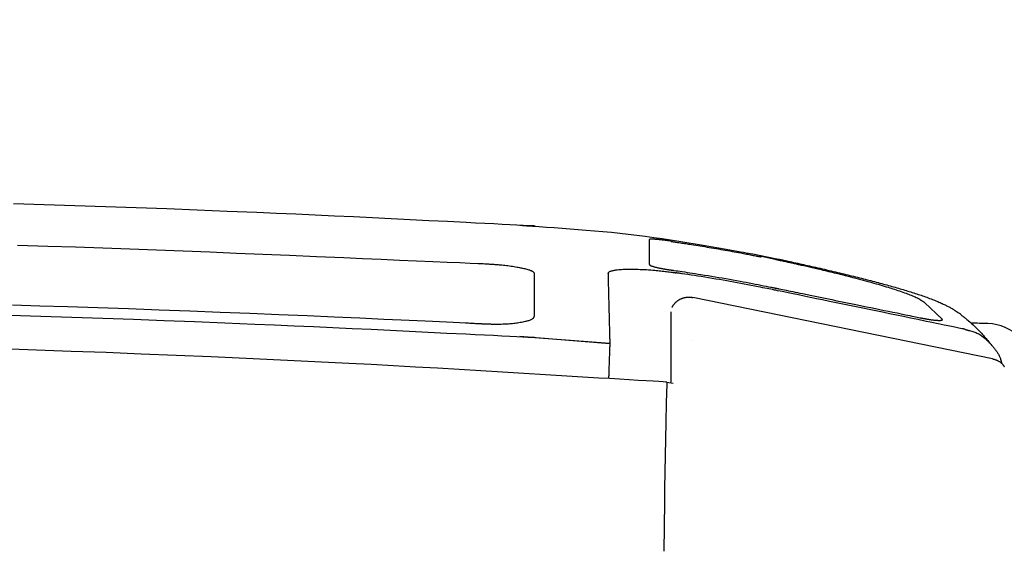
# Model space of a CAD drawing. Extents: x -22355 to 2010, y -22466 to 2905.
# Drawn here: x 1696 to 1800, y 1027 to 1083 of the extents above; entities that cross this region are included whole.
import ezdxf

# ---------------------------------------------------------------- set-up
doc = ezdxf.new("R2010")
doc.units = 0
doc.layers.get('0').update_dxf_attribs({"linetype": 'CONTINUOUS'})
doc.layers.get('DEFPOINTS').update_dxf_attribs({"linetype": 'CONTINUOUS'})
doc.layers.add('便座', color=7, linetype='CONTINUOUS')
doc.layers.add('寸法', color=7, linetype='CONTINUOUS')
doc.styles.add('EXCADDIM1', font='monotxt', dxfattribs={"width": 0.84, "bigfont": 'extfont'})
doc.styles.get("Standard").update_dxf_attribs({"font": 'monotxt', "bigfont": 'extfont'})
doc.dimstyles.new('ISO-25', dxfattribs={"dimtxt": 2.5, "dimasz": 2.5, "dimexe": 1.25, "dimexo": 0.625, "dimtad": 1, "dimtxsty": 'STANDARD', "dimcen": 2.5, "dimazin": 3, "dimtfac": 1, "dimtmove": 0, "dimatfit": 3})

# ---------------------------------------------------------------- blocks, each defined once
blk = doc.blocks.new('EX_NORM')
at = {"color": 0, "linetype": 'CONTINUOUS'}
for q in [(-1, 0.1667), (-1, 0), (-1, -0.1667)]:
    blk.add_line((0, 0), q, dxfattribs=at)
blk = doc.blocks.new('*D46')
at = {"layer": 'DEFPOINTS', "color": 0}
for p in [(1819.08, 1382), (1419.43, 1008.25), (1819.08, 1005.17)]:
    blk.add_point(p, dxfattribs=at)
at = {"layer": '寸法', "color": 3, "linetype": 'CONTINUOUS'}
for p, q in [((1419.43, 1015.25), (1419.43, 1392)), ((1819.08, 1012.17), (1819.08, 1392)), ((1449.43, 1382), (1789.08, 1382))]:
    blk.add_line(p, q, dxfattribs=at)
at = {"layer": '寸法', "color": 3, "xscale": 30, "yscale": 30, "zscale": 30, "rotation": 180}
blk.add_blockref('EX_NORM', (1419.43, 1382), dxfattribs=at)
at = {"layer": '寸法', "color": 3, "xscale": 30, "yscale": 30, "zscale": 30}
blk.add_blockref('EX_NORM', (1819.08, 1382), dxfattribs=at)
at = {"layer": '寸法', "color": 2, "insert": (1619.25, 1405.5), "char_height": 40, "attachment_point": 5, "style": 'EXCADDIM1'}
blk.add_mtext('400', dxfattribs=at)

msp = doc.modelspace()

# ---------------------------------------------------------------- linework, layer by layer
at = {"layer": '便座', "color": 6, "linetype": 'CONTINUOUS', "flags": 128}
for points in [[(1750.752, 1061.584), (1750.666, 1061.588), (1750.416, 1061.601), (1750.019, 1061.621), (1749.492, 1061.647), (1748.851, 1061.679), (1748.112, 1061.717), (1747.291, 1061.758), (1746.406, 1061.802), (1745.471, 1061.849), (1744.504, 1061.898), (1743.521, 1061.947), (1741.549, 1062.046), (1739.575, 1062.145), (1737.598, 1062.243), (1735.617, 1062.341), (1733.629, 1062.438), (1731.633, 1062.535), (1729.627, 1062.63), (1727.61, 1062.724), (1725.579, 1062.817), (1723.534, 1062.908), (1721.472, 1062.998), (1718.341, 1063.129), (1715.175, 1063.256), (1711.982, 1063.379), (1708.769, 1063.497), (1705.541, 1063.611), (1702.307, 1063.721), (1699.072, 1063.827), (1695.844, 1063.928)], [(1749.141, 1061.671), (1749.174, 1061.668), (1749.269, 1061.662), (1749.421, 1061.651), (1749.623, 1061.637), (1749.869, 1061.619), (1750.155, 1061.599), (1750.475, 1061.576), (1750.821, 1061.552), (1751.19, 1061.526), (1751.575, 1061.499), (1751.97, 1061.471), (1752.777, 1061.414), (1753.601, 1061.354), (1754.44, 1061.293), (1755.291, 1061.228), (1756.155, 1061.159), (1757.027, 1061.085), (1757.907, 1061.007), (1758.794, 1060.922), (1759.684, 1060.831), (1760.577, 1060.733), (1761.471, 1060.628), (1762.363, 1060.514), (1763.253, 1060.393), (1764.138, 1060.265), (1765.018, 1060.132), (1765.891, 1059.995), (1766.755, 1059.855), (1767.608, 1059.713), (1768.451, 1059.569), (1769.279, 1059.426), (1770.094, 1059.284), (1770.892, 1059.143), (1771.284, 1059.074), (1771.667, 1059.007), (1772.033, 1058.942), (1772.378, 1058.882), (1772.695, 1058.826), (1772.979, 1058.776), (1773.225, 1058.733), (1773.426, 1058.697), (1773.576, 1058.671), (1773.671, 1058.654), (1773.704, 1058.648)], [(1765.14, 1059.988), (1765.138, 1059.989), (1765.132, 1059.989), (1765.123, 1059.991), (1765.111, 1059.992), (1765.096, 1059.994), (1765.079, 1059.997), (1765.06, 1059.999), (1765.039, 1060.002), (1765.018, 1060.005), (1764.995, 1060.008), (1764.973, 1060.011), (1764.926, 1060.018), (1764.88, 1060.024), (1764.834, 1060.03), (1764.787, 1060.037), (1764.739, 1060.043), (1764.692, 1060.049), (1764.644, 1060.056), (1764.595, 1060.062), (1764.546, 1060.068), (1764.496, 1060.074), (1764.446, 1060.081), (1764.377, 1060.089), (1764.307, 1060.097), (1764.235, 1060.105), (1764.164, 1060.113), (1764.092, 1060.121), (1764.02, 1060.128), (1763.948, 1060.136), (1763.877, 1060.143), (1763.806, 1060.149), (1763.735, 1060.156), (1763.666, 1060.162), (1763.613, 1060.166), (1763.56, 1060.17), (1763.508, 1060.175), (1763.456, 1060.178), (1763.404, 1060.182), (1763.353, 1060.185), (1763.302, 1060.188), (1763.251, 1060.191), (1763.2, 1060.193), (1763.148, 1060.195), (1763.097, 1060.197), (1763.065, 1060.198), (1763.034, 1060.198), (1763.003, 1060.198), (1762.973, 1060.198), (1762.945, 1060.198), (1762.918, 1060.197), (1762.893, 1060.196), (1762.87, 1060.193), (1762.851, 1060.191), (1762.834, 1060.187), (1762.82, 1060.183), (1762.819, 1060.182), (1762.817, 1060.181), (1762.816, 1060.18), (1762.814, 1060.18), (1762.813, 1060.179), (1762.811, 1060.178), (1762.809, 1060.177), (1762.807, 1060.176), (1762.805, 1060.174), (1762.803, 1060.173), (1762.8, 1060.171), (1762.799, 1060.17), (1762.798, 1060.17), (1762.796, 1060.169), (1762.795, 1060.168), (1762.794, 1060.167), (1762.793, 1060.166), (1762.792, 1060.166), (1762.791, 1060.165), (1762.791, 1060.165), (1762.79, 1060.165), (1762.79, 1060.165)], [(1762.79, 1060.165), (1762.79, 1060.165), (1762.79, 1060.165), (1762.79, 1060.164), (1762.79, 1060.164), (1762.79, 1060.164), (1762.79, 1060.164), (1762.79, 1060.163), (1762.79, 1060.163), (1762.79, 1060.163), (1762.79, 1060.162), (1762.79, 1060.162), (1762.79, 1060.16), (1762.79, 1060.158), (1762.79, 1060.156), (1762.79, 1060.154), (1762.79, 1060.152), (1762.79, 1060.149), (1762.79, 1060.147), (1762.79, 1060.145), (1762.79, 1060.143), (1762.79, 1060.141), (1762.79, 1060.139), (1762.79, 1060.129), (1762.79, 1060.119), (1762.79, 1060.109), (1762.79, 1060.099), (1762.79, 1060.088), (1762.79, 1060.078), (1762.79, 1060.067), (1762.79, 1060.055), (1762.79, 1060.044), (1762.79, 1060.032), (1762.79, 1060.02), (1762.79, 1059.972), (1762.79, 1059.921), (1762.79, 1059.866), (1762.79, 1059.807), (1762.79, 1059.746), (1762.79, 1059.682), (1762.79, 1059.615), (1762.79, 1059.547), (1762.79, 1059.477), (1762.79, 1059.406), (1762.79, 1059.334), (1762.79, 1059.231), (1762.79, 1059.128), (1762.79, 1059.024), (1762.79, 1058.918), (1762.79, 1058.812), (1762.79, 1058.705), (1762.79, 1058.598), (1762.79, 1058.489), (1762.79, 1058.38), (1762.79, 1058.27), (1762.79, 1058.159), (1762.79, 1058.076), (1762.79, 1057.993), (1762.79, 1057.913), (1762.79, 1057.836), (1762.79, 1057.765), (1762.79, 1057.702), (1762.79, 1057.646), (1762.79, 1057.6), (1762.79, 1057.566), (1762.79, 1057.544), (1762.79, 1057.536)], [(1765.103, 1059.96), (1765.109, 1059.959), (1765.127, 1059.956), (1765.156, 1059.952), (1765.195, 1059.946), (1765.241, 1059.94), (1765.295, 1059.932), (1765.355, 1059.923), (1765.419, 1059.913), (1765.487, 1059.903), (1765.557, 1059.893), (1765.629, 1059.882), (1765.772, 1059.861), (1765.916, 1059.84), (1766.06, 1059.818), (1766.204, 1059.797), (1766.349, 1059.775), (1766.494, 1059.753), (1766.64, 1059.731), (1766.787, 1059.709), (1766.934, 1059.687), (1767.083, 1059.664), (1767.233, 1059.64), (1767.46, 1059.605), (1767.69, 1059.568), (1767.922, 1059.531), (1768.156, 1059.493), (1768.392, 1059.455), (1768.629, 1059.416), (1768.868, 1059.376), (1769.108, 1059.336), (1769.348, 1059.295), (1769.59, 1059.254), (1769.831, 1059.213), (1770.072, 1059.172), (1770.313, 1059.13), (1770.553, 1059.088), (1770.793, 1059.046), (1771.031, 1059.004), (1771.268, 1058.961), (1771.504, 1058.919), (1771.737, 1058.877), (1771.969, 1058.834), (1772.197, 1058.792), (1772.424, 1058.75), (1772.573, 1058.722), (1772.721, 1058.694), (1772.867, 1058.666), (1773.013, 1058.638), (1773.158, 1058.61), (1773.303, 1058.582), (1773.446, 1058.554), (1773.59, 1058.526), (1773.732, 1058.498), (1773.875, 1058.471), (1774.017, 1058.443), (1774.088, 1058.429), (1774.158, 1058.415), (1774.226, 1058.402), (1774.29, 1058.39), (1774.349, 1058.378), (1774.402, 1058.368), (1774.449, 1058.359), (1774.487, 1058.351), (1774.515, 1058.345), (1774.534, 1058.342), (1774.54, 1058.341)], [(1696.252, 1059.577), (1699.444, 1059.479), (1702.361, 1059.384), (1705.238, 1059.285), (1708.084, 1059.182), (1710.906, 1059.076), (1713.712, 1058.967), (1716.508, 1058.855), (1719.304, 1058.74), (1722.105, 1058.623), (1724.92, 1058.503), (1727.756, 1058.382), (1730.622, 1058.259), (1732.603, 1058.173), (1734.565, 1058.089), (1736.473, 1058.007), (1738.29, 1057.928), (1739.981, 1057.856), (1741.511, 1057.79), (1742.842, 1057.732), (1743.94, 1057.685), (1744.769, 1057.649), (1745.292, 1057.627), (1745.475, 1057.619)], [(1773.704, 1058.648), (1776.054, 1058.169)], [(1745.475, 1057.619), (1745.479, 1057.619), (1745.493, 1057.618), (1745.514, 1057.616), (1745.543, 1057.615), (1745.577, 1057.612), (1745.617, 1057.61), (1745.662, 1057.607), (1745.71, 1057.604), (1745.761, 1057.601), (1745.813, 1057.598), (1745.867, 1057.594), (1745.976, 1057.587), (1746.085, 1057.58), (1746.195, 1057.573), (1746.305, 1057.566), (1746.417, 1057.558), (1746.529, 1057.55), (1746.643, 1057.542), (1746.757, 1057.533), (1746.872, 1057.523), (1746.988, 1057.513), (1747.106, 1057.502), (1747.264, 1057.487), (1747.425, 1057.47), (1747.586, 1057.452), (1747.748, 1057.432), (1747.911, 1057.412), (1748.073, 1057.39), (1748.235, 1057.367), (1748.396, 1057.344), (1748.557, 1057.319), (1748.715, 1057.293), (1748.872, 1057.266), (1748.991, 1057.245), (1749.108, 1057.223), (1749.225, 1057.2), (1749.34, 1057.177), (1749.453, 1057.152), (1749.566, 1057.126), (1749.677, 1057.099), (1749.786, 1057.071), (1749.895, 1057.041), (1750.002, 1057.009), (1750.107, 1056.976), (1750.166, 1056.956), (1750.224, 1056.936), (1750.281, 1056.915), (1750.335, 1056.893), (1750.387, 1056.871), (1750.436, 1056.847), (1750.481, 1056.823), (1750.522, 1056.798), (1750.558, 1056.771), (1750.588, 1056.744), (1750.613, 1056.715), (1750.618, 1056.708), (1750.623, 1056.7), (1750.628, 1056.693), (1750.632, 1056.685), (1750.636, 1056.677), (1750.64, 1056.669), (1750.644, 1056.661), (1750.648, 1056.652), (1750.652, 1056.642), (1750.657, 1056.632), (1750.661, 1056.622), (1750.663, 1056.618), (1750.665, 1056.614), (1750.667, 1056.609), (1750.668, 1056.605), (1750.67, 1056.602), (1750.671, 1056.598), (1750.673, 1056.595), (1750.674, 1056.593), (1750.674, 1056.591), (1750.675, 1056.59), (1750.675, 1056.589)], [(1774.595, 1058.364), (1774.595, 1058.364), (1774.595, 1058.364), (1774.595, 1058.364), (1774.595, 1058.364), (1774.595, 1058.364), (1774.595, 1058.364), (1774.595, 1058.364), (1774.595, 1058.364), (1774.595, 1058.364), (1774.595, 1058.364), (1774.595, 1058.364), (1774.595, 1058.364), (1774.595, 1058.364), (1774.595, 1058.364), (1774.595, 1058.364), (1774.595, 1058.364), (1774.595, 1058.364), (1774.594, 1058.364), (1774.594, 1058.364), (1774.594, 1058.364), (1774.594, 1058.364), (1774.594, 1058.364), (1774.594, 1058.363), (1774.594, 1058.363), (1774.593, 1058.363), (1774.593, 1058.363), (1774.593, 1058.362), (1774.592, 1058.362), (1774.592, 1058.361), (1774.592, 1058.361), (1774.591, 1058.361), (1774.591, 1058.36), (1774.591, 1058.36), (1774.59, 1058.358), (1774.589, 1058.357), (1774.589, 1058.356), (1774.588, 1058.355), (1774.587, 1058.353), (1774.587, 1058.352), (1774.586, 1058.35), (1774.585, 1058.349), (1774.585, 1058.347), (1774.584, 1058.346), (1774.583, 1058.344), (1774.583, 1058.343), (1774.582, 1058.342), (1774.582, 1058.341), (1774.582, 1058.34), (1774.581, 1058.339), (1774.581, 1058.338), (1774.581, 1058.337), (1774.58, 1058.337), (1774.58, 1058.336), (1774.58, 1058.336), (1774.58, 1058.336)], [(1776.054, 1058.058), (1774.595, 1058.364)], [(1791.752, 1053.543), (1791.751, 1053.544), (1791.745, 1053.547), (1791.737, 1053.553), (1791.726, 1053.56), (1791.713, 1053.569), (1791.698, 1053.579), (1791.681, 1053.59), (1791.663, 1053.602), (1791.644, 1053.614), (1791.625, 1053.627), (1791.606, 1053.639), (1791.569, 1053.664), (1791.533, 1053.688), (1791.498, 1053.711), (1791.464, 1053.733), (1791.43, 1053.755), (1791.397, 1053.776), (1791.364, 1053.797), (1791.33, 1053.818), (1791.296, 1053.838), (1791.262, 1053.858), (1791.226, 1053.878), (1791.126, 1053.932), (1791.018, 1053.987), (1790.904, 1054.042), (1790.785, 1054.096), (1790.66, 1054.151), (1790.532, 1054.205), (1790.401, 1054.258), (1790.268, 1054.311), (1790.133, 1054.364), (1789.997, 1054.415), (1789.861, 1054.466), (1789.685, 1054.53), (1789.51, 1054.593), (1789.336, 1054.655), (1789.163, 1054.714), (1788.991, 1054.773), (1788.82, 1054.83), (1788.649, 1054.886), (1788.479, 1054.941), (1788.309, 1054.995), (1788.139, 1055.048), (1787.969, 1055.101), (1787.759, 1055.165), (1787.549, 1055.229), (1787.338, 1055.291), (1787.126, 1055.354), (1786.913, 1055.415), (1786.699, 1055.477), (1786.483, 1055.538), (1786.266, 1055.599), (1786.047, 1055.66), (1785.826, 1055.721), (1785.602, 1055.781), (1785.34, 1055.852), (1785.075, 1055.923), (1784.808, 1055.994), (1784.54, 1056.064), (1784.271, 1056.134), (1784.002, 1056.203), (1783.734, 1056.272), (1783.467, 1056.34), (1783.201, 1056.407), (1782.938, 1056.473), (1782.679, 1056.537), (1782.477, 1056.587), (1782.278, 1056.635), (1782.081, 1056.683), (1781.886, 1056.731), (1781.691, 1056.778), (1781.498, 1056.824), (1781.306, 1056.87), (1781.115, 1056.915), (1780.924, 1056.96), (1780.733, 1057.005), (1780.543, 1057.049), (1780.395, 1057.084), (1780.247, 1057.118), (1780.099, 1057.153), (1779.952, 1057.187), (1779.804, 1057.221), (1779.658, 1057.254), (1779.512, 1057.288), (1779.366, 1057.321), (1779.221, 1057.355), (1779.078, 1057.387), (1778.935, 1057.42), (1778.829, 1057.444), (1778.724, 1057.468), (1778.619, 1057.492), (1778.514, 1057.516), (1778.408, 1057.539), (1778.302, 1057.563), (1778.194, 1057.588), (1778.086, 1057.612), (1777.975, 1057.637), (1777.863, 1057.662), (1777.749, 1057.687), (1777.641, 1057.711), (1777.531, 1057.735), (1777.42, 1057.76), (1777.308, 1057.784), (1777.194, 1057.809), (1777.08, 1057.834), (1776.966, 1057.859), (1776.851, 1057.884), (1776.736, 1057.909), (1776.622, 1057.934), (1776.508, 1057.959), (1776.446, 1057.973), (1776.385, 1057.986), (1776.326, 1057.999), (1776.27, 1058.011), (1776.219, 1058.022), (1776.173, 1058.032), (1776.133, 1058.041), (1776.1, 1058.048), (1776.075, 1058.053), (1776.059, 1058.057), (1776.054, 1058.058)], [(1776.099, 1058.166), (1776.441, 1058.092)], [(1776.441, 1058.092), (1776.444, 1058.091), (1776.453, 1058.09), (1776.467, 1058.087), (1776.486, 1058.083), (1776.509, 1058.078), (1776.536, 1058.072), (1776.566, 1058.065), (1776.598, 1058.059), (1776.632, 1058.051), (1776.668, 1058.043), (1776.705, 1058.035), (1776.811, 1058.013), (1776.921, 1057.989), (1777.034, 1057.965), (1777.149, 1057.94), (1777.268, 1057.915), (1777.388, 1057.889), (1777.511, 1057.862), (1777.635, 1057.835), (1777.76, 1057.808), (1777.887, 1057.78), (1778.015, 1057.753), (1778.219, 1057.708), (1778.424, 1057.663), (1778.63, 1057.617), (1778.837, 1057.571), (1779.045, 1057.525), (1779.253, 1057.478), (1779.462, 1057.431), (1779.671, 1057.384), (1779.88, 1057.336), (1780.089, 1057.289), (1780.297, 1057.241), (1780.532, 1057.187), (1780.766, 1057.133), (1781, 1057.08), (1781.233, 1057.026), (1781.464, 1056.972), (1781.695, 1056.918), (1781.925, 1056.864), (1782.154, 1056.81), (1782.382, 1056.756), (1782.609, 1056.702), (1782.835, 1056.649), (1783.048, 1056.598), (1783.259, 1056.547), (1783.47, 1056.496), (1783.68, 1056.445), (1783.89, 1056.394), (1784.098, 1056.342), (1784.307, 1056.291), (1784.515, 1056.24), (1784.722, 1056.188), (1784.93, 1056.136), (1785.137, 1056.084), (1785.331, 1056.035), (1785.525, 1055.985), (1785.719, 1055.936), (1785.913, 1055.886), (1786.107, 1055.835), (1786.301, 1055.785), (1786.495, 1055.734), (1786.689, 1055.683), (1786.882, 1055.632), (1787.075, 1055.58), (1787.268, 1055.528), (1787.445, 1055.48), (1787.622, 1055.432), (1787.799, 1055.384), (1787.975, 1055.335), (1788.151, 1055.286), (1788.327, 1055.236), (1788.503, 1055.187), (1788.679, 1055.137), (1788.854, 1055.086), (1789.029, 1055.035), (1789.204, 1054.984), (1789.364, 1054.937), (1789.523, 1054.89), (1789.682, 1054.842), (1789.842, 1054.794), (1790.001, 1054.745), (1790.16, 1054.696), (1790.32, 1054.646), (1790.48, 1054.595), (1790.641, 1054.544), (1790.802, 1054.492), (1790.963, 1054.44), (1791.113, 1054.39), (1791.263, 1054.34), (1791.413, 1054.29), (1791.563, 1054.238), (1791.713, 1054.186), (1791.863, 1054.133), (1792.013, 1054.08), (1792.162, 1054.025), (1792.31, 1053.97), (1792.458, 1053.914), (1792.605, 1053.858), (1792.72, 1053.812), (1792.835, 1053.766), (1792.949, 1053.72), (1793.063, 1053.673), (1793.177, 1053.625), (1793.29, 1053.576), (1793.402, 1053.527), (1793.515, 1053.477), (1793.627, 1053.427), (1793.74, 1053.375), (1793.852, 1053.322), (1793.936, 1053.283), (1794.019, 1053.242), (1794.103, 1053.201), (1794.186, 1053.159), (1794.269, 1053.117), (1794.351, 1053.074), (1794.432, 1053.03), (1794.513, 1052.986), (1794.592, 1052.94), (1794.671, 1052.894), (1794.748, 1052.847), (1794.792, 1052.819), (1794.835, 1052.792), (1794.877, 1052.764), (1794.919, 1052.736), (1794.961, 1052.708), (1795.001, 1052.68), (1795.041, 1052.653), (1795.08, 1052.626), (1795.118, 1052.599), (1795.156, 1052.573), (1795.192, 1052.547), (1795.205, 1052.538), (1795.217, 1052.53), (1795.229, 1052.521), (1795.24, 1052.513), (1795.251, 1052.506), (1795.26, 1052.5), (1795.268, 1052.494), (1795.275, 1052.489), (1795.28, 1052.486), (1795.283, 1052.484), (1795.284, 1052.483)], [(1750.675, 1056.589), (1750.675, 1056.589), (1750.675, 1056.589), (1750.675, 1056.589), (1750.675, 1056.588), (1750.675, 1056.588), (1750.675, 1056.587), (1750.675, 1056.586), (1750.675, 1056.585), (1750.675, 1056.584), (1750.675, 1056.583), (1750.675, 1056.583), (1750.675, 1056.578), (1750.675, 1056.573), (1750.675, 1056.568), (1750.675, 1056.563), (1750.675, 1056.558), (1750.675, 1056.553), (1750.675, 1056.548), (1750.675, 1056.543), (1750.675, 1056.538), (1750.675, 1056.533), (1750.675, 1056.527), (1750.675, 1056.504), (1750.675, 1056.481), (1750.675, 1056.456), (1750.675, 1056.43), (1750.675, 1056.404), (1750.675, 1056.377), (1750.675, 1056.349), (1750.675, 1056.319), (1750.675, 1056.29), (1750.675, 1056.259), (1750.675, 1056.227), (1750.675, 1056.122), (1750.675, 1056.01), (1750.675, 1055.89), (1750.675, 1055.764), (1750.675, 1055.633), (1750.675, 1055.497), (1750.675, 1055.357), (1750.675, 1055.215), (1750.675, 1055.071), (1750.675, 1054.926), (1750.675, 1054.78), (1750.675, 1054.618), (1750.675, 1054.457), (1750.675, 1054.296), (1750.675, 1054.135), (1750.675, 1053.975), (1750.675, 1053.814), (1750.675, 1053.653), (1750.675, 1053.491), (1750.675, 1053.328), (1750.675, 1053.165), (1750.675, 1052.999), (1750.675, 1052.878), (1750.675, 1052.759), (1750.675, 1052.643), (1750.675, 1052.532), (1750.675, 1052.429), (1750.675, 1052.337), (1750.675, 1052.256), (1750.675, 1052.189), (1750.675, 1052.139), (1750.675, 1052.107), (1750.675, 1052.096)], [(1758.444, 1056.574), (1758.444, 1056.575), (1758.445, 1056.576), (1758.447, 1056.579), (1758.448, 1056.582), (1758.451, 1056.587), (1758.453, 1056.592), (1758.456, 1056.597), (1758.459, 1056.602), (1758.462, 1056.608), (1758.465, 1056.614), (1758.468, 1056.62), (1758.475, 1056.633), (1758.481, 1056.645), (1758.487, 1056.656), (1758.493, 1056.667), (1758.499, 1056.677), (1758.505, 1056.686), (1758.51, 1056.696), (1758.516, 1056.704), (1758.522, 1056.712), (1758.529, 1056.72), (1758.536, 1056.728), (1758.572, 1056.761), (1758.617, 1056.79), (1758.67, 1056.817), (1758.73, 1056.842), (1758.796, 1056.864), (1758.867, 1056.883), (1758.943, 1056.901), (1759.023, 1056.917), (1759.105, 1056.932), (1759.189, 1056.945), (1759.274, 1056.957), (1759.422, 1056.976), (1759.57, 1056.992), (1759.72, 1057.005), (1759.87, 1057.016), (1760.021, 1057.026), (1760.174, 1057.033), (1760.328, 1057.038), (1760.483, 1057.042), (1760.64, 1057.044), (1760.798, 1057.045), (1760.959, 1057.044), (1761.173, 1057.042), (1761.39, 1057.038), (1761.609, 1057.032), (1761.83, 1057.024), (1762.051, 1057.015), (1762.273, 1057.004), (1762.495, 1056.991), (1762.716, 1056.977), (1762.936, 1056.961), (1763.154, 1056.944), (1763.37, 1056.925), (1763.529, 1056.909), (1763.687, 1056.893), (1763.843, 1056.877), (1763.998, 1056.86), (1764.152, 1056.842), (1764.304, 1056.824), (1764.454, 1056.806), (1764.604, 1056.787), (1764.752, 1056.769), (1764.899, 1056.75), (1765.045, 1056.731), (1765.118, 1056.722), (1765.189, 1056.713), (1765.258, 1056.704), (1765.323, 1056.696), (1765.383, 1056.688), (1765.437, 1056.681), (1765.483, 1056.675), (1765.522, 1056.67), (1765.551, 1056.666), (1765.569, 1056.664), (1765.575, 1056.663)], [(1758.444, 1056.574), (1758.444, 1056.572), (1758.444, 1056.566), (1758.444, 1056.556), (1758.445, 1056.544), (1758.445, 1056.528), (1758.445, 1056.51), (1758.446, 1056.49), (1758.446, 1056.469), (1758.447, 1056.445), (1758.447, 1056.421), (1758.448, 1056.397), (1758.45, 1056.321), (1758.452, 1056.244), (1758.453, 1056.164), (1758.455, 1056.083), (1758.457, 1056), (1758.459, 1055.915), (1758.461, 1055.828), (1758.463, 1055.739), (1758.465, 1055.649), (1758.467, 1055.558), (1758.47, 1055.465), (1758.474, 1055.28), (1758.479, 1055.089), (1758.483, 1054.895), (1758.488, 1054.696), (1758.493, 1054.494), (1758.498, 1054.29), (1758.503, 1054.082), (1758.509, 1053.872), (1758.514, 1053.661), (1758.519, 1053.449), (1758.525, 1053.236), (1758.531, 1053.004), (1758.537, 1052.772), (1758.542, 1052.54), (1758.548, 1052.308), (1758.554, 1052.078), (1758.56, 1051.848), (1758.566, 1051.619), (1758.572, 1051.392), (1758.578, 1051.166), (1758.584, 1050.943), (1758.59, 1050.721), (1758.594, 1050.58), (1758.598, 1050.441), (1758.601, 1050.304), (1758.605, 1050.169), (1758.609, 1050.039), (1758.612, 1049.912), (1758.615, 1049.79), (1758.619, 1049.673), (1758.622, 1049.562), (1758.624, 1049.458), (1758.627, 1049.361), (1758.628, 1049.336), (1758.628, 1049.312), (1758.629, 1049.289), (1758.629, 1049.268), (1758.63, 1049.249), (1758.63, 1049.231), (1758.631, 1049.216), (1758.631, 1049.204), (1758.631, 1049.195), (1758.632, 1049.19), (1758.632, 1049.188)], [(1762.79, 1057.536), (1762.79, 1057.536), (1762.791, 1057.535), (1762.792, 1057.534), (1762.793, 1057.532), (1762.794, 1057.531), (1762.796, 1057.528), (1762.798, 1057.526), (1762.8, 1057.524), (1762.801, 1057.521), (1762.803, 1057.518), (1762.805, 1057.516), (1762.809, 1057.511), (1762.812, 1057.506), (1762.815, 1057.502), (1762.818, 1057.498), (1762.821, 1057.495), (1762.824, 1057.491), (1762.827, 1057.488), (1762.83, 1057.485), (1762.832, 1057.482), (1762.835, 1057.479), (1762.838, 1057.476), (1762.856, 1057.462), (1762.877, 1057.448), (1762.903, 1057.434), (1762.931, 1057.421), (1762.962, 1057.407), (1762.996, 1057.394), (1763.031, 1057.381), (1763.068, 1057.368), (1763.106, 1057.355), (1763.145, 1057.343), (1763.185, 1057.331), (1763.241, 1057.314), (1763.297, 1057.298), (1763.354, 1057.282), (1763.41, 1057.267), (1763.466, 1057.253), (1763.523, 1057.239), (1763.579, 1057.225), (1763.636, 1057.212), (1763.693, 1057.199), (1763.751, 1057.186), (1763.808, 1057.173), (1763.871, 1057.16), (1763.935, 1057.147), (1763.998, 1057.134), (1764.062, 1057.121), (1764.126, 1057.109), (1764.19, 1057.097), (1764.253, 1057.085), (1764.317, 1057.074), (1764.379, 1057.063), (1764.442, 1057.052), (1764.503, 1057.042), (1764.543, 1057.035), (1764.582, 1057.029), (1764.62, 1057.023), (1764.659, 1057.017), (1764.696, 1057.011), (1764.733, 1057.006), (1764.769, 1057), (1764.805, 1056.995), (1764.839, 1056.99), (1764.873, 1056.985), (1764.906, 1056.98), (1764.918, 1056.978), (1764.93, 1056.976), (1764.941, 1056.975), (1764.952, 1056.973), (1764.962, 1056.972), (1764.97, 1056.97), (1764.978, 1056.969), (1764.984, 1056.968), (1764.989, 1056.968), (1764.992, 1056.967), (1764.993, 1056.967)], [(1764.993, 1056.967), (1764.993, 1056.967), (1764.995, 1056.967), (1764.997, 1056.966), (1765, 1056.966), (1765.004, 1056.965), (1765.009, 1056.965), (1765.014, 1056.964), (1765.019, 1056.963), (1765.025, 1056.962), (1765.031, 1056.962), (1765.037, 1056.961), (1765.068, 1056.956), (1765.099, 1056.952), (1765.131, 1056.947), (1765.164, 1056.943), (1765.198, 1056.938), (1765.232, 1056.933), (1765.268, 1056.928), (1765.304, 1056.923), (1765.342, 1056.918), (1765.38, 1056.912), (1765.42, 1056.906), (1765.602, 1056.88), (1765.805, 1056.851), (1766.027, 1056.818), (1766.266, 1056.783), (1766.519, 1056.746), (1766.784, 1056.706), (1767.06, 1056.665), (1767.343, 1056.622), (1767.632, 1056.578), (1767.925, 1056.532), (1768.218, 1056.487), (1768.596, 1056.427), (1768.972, 1056.367), (1769.348, 1056.306), (1769.723, 1056.245), (1770.097, 1056.182), (1770.471, 1056.118), (1770.846, 1056.054), (1771.221, 1055.988), (1771.598, 1055.921), (1771.975, 1055.852), (1772.355, 1055.782), (1772.679, 1055.722), (1773.003, 1055.66), (1773.324, 1055.599), (1773.641, 1055.537), (1773.952, 1055.477), (1774.255, 1055.417), (1774.549, 1055.359), (1774.83, 1055.304), (1775.098, 1055.25), (1775.35, 1055.2), (1775.585, 1055.153), (1775.652, 1055.139), (1775.718, 1055.126), (1775.78, 1055.114), (1775.837, 1055.102), (1775.89, 1055.092), (1775.937, 1055.082), (1775.977, 1055.074), (1776.009, 1055.068), (1776.034, 1055.063), (1776.049, 1055.06), (1776.054, 1055.059)], [(1776.054, 1054.829), (1776.032, 1054.834), (1775.969, 1054.846), (1775.87, 1054.866), (1775.738, 1054.891), (1775.578, 1054.923), (1775.393, 1054.959), (1775.189, 1054.999), (1774.968, 1055.042), (1774.736, 1055.087), (1774.497, 1055.134), (1774.255, 1055.182), (1773.886, 1055.254), (1773.52, 1055.325), (1773.154, 1055.396), (1772.789, 1055.467), (1772.423, 1055.537), (1772.057, 1055.606), (1771.689, 1055.675), (1771.318, 1055.743), (1770.945, 1055.811), (1770.569, 1055.877), (1770.188, 1055.943), (1769.803, 1056.008), (1769.416, 1056.072), (1769.03, 1056.135), (1768.646, 1056.196), (1768.267, 1056.256), (1767.895, 1056.313), (1767.534, 1056.369), (1767.186, 1056.422), (1766.852, 1056.472), (1766.535, 1056.52), (1766.239, 1056.564), (1766.143, 1056.578), (1766.05, 1056.592), (1765.963, 1056.605), (1765.881, 1056.618), (1765.807, 1056.629), (1765.741, 1056.639), (1765.684, 1056.647), (1765.638, 1056.654), (1765.604, 1056.659), (1765.582, 1056.662), (1765.575, 1056.663)], [(1776.054, 1055.059), (1776.055, 1055.059), (1776.056, 1055.059), (1776.058, 1055.058), (1776.062, 1055.057), (1776.066, 1055.057), (1776.07, 1055.056), (1776.075, 1055.055), (1776.08, 1055.054), (1776.086, 1055.052), (1776.092, 1055.051), (1776.098, 1055.05), (1776.128, 1055.044), (1776.16, 1055.037), (1776.191, 1055.031), (1776.223, 1055.024), (1776.256, 1055.018), (1776.29, 1055.011), (1776.324, 1055.004), (1776.359, 1054.997), (1776.395, 1054.989), (1776.431, 1054.982), (1776.469, 1054.974), (1776.635, 1054.94), (1776.816, 1054.903), (1777.01, 1054.863), (1777.217, 1054.821), (1777.435, 1054.776), (1777.664, 1054.729), (1777.901, 1054.68), (1778.147, 1054.63), (1778.4, 1054.578), (1778.659, 1054.525), (1778.923, 1054.471), (1779.415, 1054.37), (1779.918, 1054.267), (1780.432, 1054.161), (1780.954, 1054.055), (1781.482, 1053.946), (1782.016, 1053.837), (1782.554, 1053.726), (1783.094, 1053.616), (1783.634, 1053.505), (1784.174, 1053.394), (1784.711, 1053.284), (1785.188, 1053.186), (1785.662, 1053.089), (1786.133, 1052.993), (1786.6, 1052.897), (1787.063, 1052.802), (1787.522, 1052.708), (1787.978, 1052.614), (1788.43, 1052.522), (1788.877, 1052.43), (1789.321, 1052.339), (1789.76, 1052.249), (1789.992, 1052.201), (1790.219, 1052.155), (1790.438, 1052.11), (1790.645, 1052.068), (1790.835, 1052.028), (1791.007, 1051.993), (1791.155, 1051.963), (1791.277, 1051.938), (1791.368, 1051.919), (1791.426, 1051.907), (1791.446, 1051.903)], [(1796.026, 1050.714), (1796.023, 1050.714), (1796.014, 1050.716), (1796.001, 1050.719), (1795.982, 1050.723), (1795.959, 1050.727), (1795.932, 1050.733), (1795.901, 1050.739), (1795.867, 1050.746), (1795.829, 1050.754), (1795.789, 1050.762), (1795.746, 1050.771), (1795.394, 1050.844), (1794.954, 1050.935), (1794.436, 1051.041), (1793.852, 1051.162), (1793.213, 1051.293), (1792.528, 1051.435), (1791.809, 1051.583), (1791.066, 1051.736), (1790.311, 1051.891), (1789.553, 1052.048), (1788.804, 1052.202), (1788.072, 1052.353), (1787.355, 1052.501), (1786.651, 1052.646), (1785.955, 1052.789), (1785.264, 1052.932), (1784.574, 1053.074), (1783.883, 1053.216), (1783.186, 1053.36), (1782.48, 1053.505), (1781.761, 1053.653), (1781.026, 1053.805), (1780.383, 1053.937), (1779.738, 1054.07), (1779.106, 1054.201), (1778.498, 1054.326), (1777.929, 1054.443), (1777.411, 1054.55), (1776.958, 1054.643), (1776.582, 1054.721), (1776.298, 1054.779), (1776.117, 1054.817), (1776.054, 1054.829)], [(1765.165, 1052.992), (1765.166, 1052.993), (1765.167, 1052.995), (1765.169, 1052.999), (1765.172, 1053.005), (1765.176, 1053.011), (1765.18, 1053.018), (1765.185, 1053.026), (1765.19, 1053.035), (1765.195, 1053.045), (1765.2, 1053.054), (1765.206, 1053.064), (1765.218, 1053.086), (1765.231, 1053.108), (1765.243, 1053.13), (1765.256, 1053.152), (1765.269, 1053.174), (1765.283, 1053.196), (1765.296, 1053.218), (1765.31, 1053.24), (1765.325, 1053.262), (1765.34, 1053.284), (1765.356, 1053.306), (1765.381, 1053.34), (1765.408, 1053.374), (1765.435, 1053.407), (1765.464, 1053.439), (1765.494, 1053.471), (1765.525, 1053.503), (1765.556, 1053.534), (1765.589, 1053.564), (1765.621, 1053.593), (1765.654, 1053.622), (1765.688, 1053.65), (1765.723, 1053.678), (1765.759, 1053.705), (1765.795, 1053.731), (1765.831, 1053.756), (1765.868, 1053.781), (1765.904, 1053.804), (1765.942, 1053.827), (1765.979, 1053.848), (1766.017, 1053.869), (1766.055, 1053.889), (1766.094, 1053.908), (1766.132, 1053.925), (1766.17, 1053.942), (1766.209, 1053.958), (1766.248, 1053.973), (1766.287, 1053.988), (1766.327, 1054.001), (1766.368, 1054.014), (1766.409, 1054.026), (1766.45, 1054.038), (1766.492, 1054.048), (1766.535, 1054.058), (1766.576, 1054.067), (1766.618, 1054.075), (1766.66, 1054.082), (1766.702, 1054.088), (1766.744, 1054.094), (1766.787, 1054.098), (1766.829, 1054.102), (1766.871, 1054.105), (1766.913, 1054.106), (1766.955, 1054.107), (1766.996, 1054.106), (1767.022, 1054.105), (1767.048, 1054.104), (1767.074, 1054.102), (1767.099, 1054.1), (1767.124, 1054.097), (1767.15, 1054.094), (1767.175, 1054.091), (1767.2, 1054.088), (1767.224, 1054.085), (1767.249, 1054.082), (1767.274, 1054.078), (1767.286, 1054.076), (1767.297, 1054.075), (1767.309, 1054.073), (1767.319, 1054.072), (1767.329, 1054.07), (1767.338, 1054.069), (1767.346, 1054.068), (1767.352, 1054.067), (1767.357, 1054.067), (1767.36, 1054.066), (1767.361, 1054.066)], [(1798.913, 1047.613), (1767.361, 1054.066)], [(1767.361, 1054.066), (1767.361, 1054.066)], [(1793.624, 1051.772), (1791.752, 1053.543)], [(1745.475, 1051.258), (1745.474, 1051.258), (1745.473, 1051.258), (1745.47, 1051.258), (1745.467, 1051.258), (1745.463, 1051.258), (1745.458, 1051.259), (1745.453, 1051.259), (1745.448, 1051.259), (1745.442, 1051.259), (1745.436, 1051.26), (1745.43, 1051.26), (1745.399, 1051.262), (1745.367, 1051.263), (1745.335, 1051.265), (1745.303, 1051.266), (1745.27, 1051.268), (1745.237, 1051.27), (1745.204, 1051.271), (1745.171, 1051.273), (1745.137, 1051.275), (1745.103, 1051.276), (1745.07, 1051.278), (1744.927, 1051.285), (1744.784, 1051.292), (1744.64, 1051.299), (1744.495, 1051.306), (1744.349, 1051.313), (1744.201, 1051.321), (1744.053, 1051.328), (1743.903, 1051.335), (1743.751, 1051.343), (1743.598, 1051.35), (1743.443, 1051.358), (1742.805, 1051.389), (1742.136, 1051.421), (1741.439, 1051.455), (1740.712, 1051.489), (1739.957, 1051.525), (1739.173, 1051.562), (1738.361, 1051.6), (1737.521, 1051.639), (1736.653, 1051.679), (1735.758, 1051.72), (1734.836, 1051.762), (1732.295, 1051.876), (1729.593, 1051.996), (1726.749, 1052.119), (1723.786, 1052.244), (1720.726, 1052.37), (1717.589, 1052.496), (1714.399, 1052.621), (1711.175, 1052.742), (1707.941, 1052.859), (1704.716, 1052.971), (1701.524, 1053.075), (1698.608, 1053.165), (1695.73, 1053.249)], [(1765.065, 1052.562), (1765.065, 1052.562), (1765.065, 1052.56), (1765.065, 1052.558), (1765.065, 1052.556), (1765.065, 1052.552), (1765.065, 1052.548), (1765.065, 1052.544), (1765.065, 1052.539), (1765.065, 1052.534), (1765.065, 1052.528), (1765.065, 1052.523), (1765.065, 1052.492), (1765.065, 1052.459), (1765.065, 1052.423), (1765.065, 1052.384), (1765.065, 1052.342), (1765.065, 1052.298), (1765.065, 1052.253), (1765.065, 1052.206), (1765.065, 1052.157), (1765.065, 1052.107), (1765.065, 1052.056), (1765.065, 1051.953), (1765.065, 1051.848), (1765.065, 1051.74), (1765.065, 1051.63), (1765.065, 1051.518), (1765.065, 1051.405), (1765.065, 1051.29), (1765.065, 1051.174), (1765.065, 1051.058), (1765.065, 1050.941), (1765.065, 1050.823), (1765.065, 1050.706), (1765.065, 1050.589), (1765.065, 1050.473), (1765.065, 1050.357), (1765.065, 1050.242), (1765.065, 1050.127), (1765.065, 1050.014), (1765.065, 1049.902), (1765.065, 1049.792), (1765.065, 1049.683), (1765.065, 1049.576), (1765.065, 1049.522), (1765.065, 1049.469), (1765.065, 1049.418), (1765.065, 1049.37), (1765.065, 1049.326), (1765.065, 1049.286), (1765.065, 1049.252), (1765.065, 1049.224), (1765.065, 1049.203), (1765.065, 1049.19), (1765.065, 1049.185)], [(1695.483, 1052.19), (1698.728, 1052.09), (1701.98, 1051.985), (1705.231, 1051.876), (1708.475, 1051.763), (1711.706, 1051.645), (1714.916, 1051.524), (1718.099, 1051.398), (1721.248, 1051.268), (1723.325, 1051.179), (1725.387, 1051.088), (1727.433, 1050.996), (1729.467, 1050.903), (1731.488, 1050.808), (1733.5, 1050.712), (1735.504, 1050.616), (1737.501, 1050.519), (1739.493, 1050.421), (1741.481, 1050.323), (1743.468, 1050.225), (1744.459, 1050.176), (1745.433, 1050.128), (1746.374, 1050.081), (1747.266, 1050.037), (1748.093, 1049.996), (1748.837, 1049.959), (1749.483, 1049.927), (1750.014, 1049.901), (1750.413, 1049.881), (1750.665, 1049.869), (1750.752, 1049.865)], [(1750.675, 1052.096), (1750.675, 1052.095), (1750.673, 1052.092), (1750.671, 1052.088), (1750.668, 1052.083), (1750.665, 1052.076), (1750.661, 1052.068), (1750.657, 1052.059), (1750.653, 1052.05), (1750.648, 1052.041), (1750.643, 1052.031), (1750.639, 1052.022), (1750.63, 1052.004), (1750.621, 1051.987), (1750.613, 1051.97), (1750.605, 1051.955), (1750.597, 1051.94), (1750.589, 1051.926), (1750.581, 1051.913), (1750.572, 1051.9), (1750.564, 1051.887), (1750.554, 1051.875), (1750.544, 1051.864), (1750.501, 1051.822), (1750.449, 1051.783), (1750.389, 1051.747), (1750.322, 1051.712), (1750.248, 1051.68), (1750.169, 1051.649), (1750.085, 1051.62), (1749.997, 1051.592), (1749.907, 1051.567), (1749.815, 1051.542), (1749.722, 1051.519), (1749.59, 1051.489), (1749.458, 1051.461), (1749.326, 1051.435), (1749.194, 1051.412), (1749.061, 1051.39), (1748.928, 1051.37), (1748.795, 1051.352), (1748.66, 1051.335), (1748.525, 1051.32), (1748.389, 1051.306), (1748.252, 1051.294), (1748.104, 1051.282), (1747.955, 1051.271), (1747.805, 1051.261), (1747.655, 1051.252), (1747.505, 1051.245), (1747.356, 1051.239), (1747.206, 1051.234), (1747.058, 1051.231), (1746.911, 1051.228), (1746.766, 1051.227), (1746.622, 1051.227), (1746.53, 1051.228), (1746.439, 1051.229), (1746.349, 1051.23), (1746.261, 1051.232), (1746.173, 1051.234), (1746.087, 1051.237), (1746.003, 1051.239), (1745.92, 1051.242), (1745.839, 1051.245), (1745.76, 1051.247), (1745.683, 1051.25), (1745.654, 1051.251), (1745.626, 1051.252), (1745.599, 1051.253), (1745.573, 1051.254), (1745.55, 1051.255), (1745.528, 1051.256), (1745.51, 1051.257), (1745.495, 1051.257), (1745.484, 1051.257), (1745.477, 1051.258), (1745.475, 1051.258)], [(1791.446, 1051.903), (1791.448, 1051.903), (1791.453, 1051.902), (1791.462, 1051.9), (1791.474, 1051.898), (1791.489, 1051.895), (1791.506, 1051.892), (1791.525, 1051.888), (1791.545, 1051.884), (1791.566, 1051.88), (1791.589, 1051.876), (1791.611, 1051.871), (1791.657, 1051.863), (1791.703, 1051.854), (1791.75, 1051.845), (1791.797, 1051.836), (1791.844, 1051.827), (1791.892, 1051.818), (1791.94, 1051.809), (1791.989, 1051.801), (1792.038, 1051.792), (1792.087, 1051.784), (1792.137, 1051.775), (1792.205, 1051.764), (1792.273, 1051.754), (1792.341, 1051.744), (1792.41, 1051.734), (1792.479, 1051.724), (1792.549, 1051.715), (1792.618, 1051.707), (1792.687, 1051.698), (1792.755, 1051.691), (1792.823, 1051.684), (1792.89, 1051.677), (1792.939, 1051.672), (1792.988, 1051.668), (1793.037, 1051.665), (1793.085, 1051.661), (1793.133, 1051.658), (1793.18, 1051.656), (1793.227, 1051.655), (1793.274, 1051.654), (1793.32, 1051.653), (1793.366, 1051.654), (1793.412, 1051.655), (1793.438, 1051.656), (1793.464, 1051.658), (1793.489, 1051.66), (1793.514, 1051.662), (1793.537, 1051.665), (1793.559, 1051.669), (1793.58, 1051.674), (1793.599, 1051.679), (1793.615, 1051.686), (1793.63, 1051.693), (1793.642, 1051.702), (1793.644, 1051.704), (1793.647, 1051.707), (1793.649, 1051.709), (1793.65, 1051.712), (1793.652, 1051.715), (1793.653, 1051.718), (1793.653, 1051.721), (1793.653, 1051.724), (1793.653, 1051.728), (1793.652, 1051.732), (1793.65, 1051.736), (1793.648, 1051.74), (1793.646, 1051.743), (1793.644, 1051.747), (1793.641, 1051.751), (1793.638, 1051.754), (1793.636, 1051.758), (1793.633, 1051.761), (1793.631, 1051.764), (1793.628, 1051.767), (1793.626, 1051.769), (1793.625, 1051.771), (1793.625, 1051.771), (1793.625, 1051.772), (1793.624, 1051.772), (1793.624, 1051.772), (1793.624, 1051.772), (1793.624, 1051.772), (1793.624, 1051.772), (1793.624, 1051.772), (1793.624, 1051.772), (1793.624, 1051.772), (1793.624, 1051.772)], [(1795.658, 1052.19), (1795.658, 1052.19), (1795.658, 1052.19), (1795.659, 1052.189), (1795.661, 1052.188), (1795.662, 1052.187), (1795.664, 1052.186), (1795.666, 1052.184), (1795.669, 1052.182), (1795.671, 1052.18), (1795.674, 1052.178), (1795.677, 1052.176), (1795.71, 1052.152), (1795.753, 1052.119), (1795.805, 1052.081), (1795.864, 1052.036), (1795.931, 1051.985), (1796.002, 1051.93), (1796.079, 1051.871), (1796.158, 1051.808), (1796.241, 1051.743), (1796.324, 1051.676), (1796.408, 1051.607), (1796.527, 1051.506), (1796.645, 1051.404), (1796.762, 1051.301), (1796.877, 1051.195), (1796.991, 1051.089), (1797.104, 1050.98), (1797.216, 1050.87), (1797.328, 1050.758), (1797.438, 1050.644), (1797.549, 1050.528), (1797.659, 1050.41), (1797.761, 1050.297), (1797.864, 1050.183), (1797.965, 1050.07), (1798.064, 1049.956), (1798.161, 1049.845), (1798.256, 1049.735), (1798.347, 1049.628), (1798.434, 1049.525), (1798.517, 1049.427), (1798.595, 1049.334), (1798.668, 1049.248), (1798.69, 1049.222), (1798.711, 1049.197), (1798.731, 1049.173), (1798.75, 1049.15), (1798.767, 1049.13), (1798.782, 1049.112), (1798.795, 1049.097), (1798.805, 1049.084), (1798.813, 1049.075), (1798.818, 1049.069), (1798.819, 1049.067)], [(1796.026, 1050.714), (1796.03, 1050.712), (1796.044, 1050.709), (1796.065, 1050.703), (1796.093, 1050.695), (1796.127, 1050.685), (1796.167, 1050.674), (1796.211, 1050.662), (1796.259, 1050.648), (1796.31, 1050.634), (1796.363, 1050.619), (1796.417, 1050.604), (1796.523, 1050.574), (1796.63, 1050.544), (1796.738, 1050.512), (1796.846, 1050.478), (1796.955, 1050.443), (1797.063, 1050.404), (1797.171, 1050.363), (1797.278, 1050.319), (1797.384, 1050.271), (1797.487, 1050.219), (1797.589, 1050.163), (1797.687, 1050.102), (1797.783, 1050.037), (1797.877, 1049.968), (1797.968, 1049.897), (1798.056, 1049.823), (1798.142, 1049.748), (1798.226, 1049.671), (1798.307, 1049.594), (1798.387, 1049.518), (1798.464, 1049.442), (1798.539, 1049.368), (1798.573, 1049.333), (1798.607, 1049.299), (1798.64, 1049.267), (1798.67, 1049.237), (1798.698, 1049.209), (1798.723, 1049.184), (1798.745, 1049.162), (1798.762, 1049.145), (1798.776, 1049.132), (1798.784, 1049.124), (1798.787, 1049.121)], [(1758.632, 1049.188), (1749.141, 1049.95)], [(1750.752, 1049.865), (1758.62, 1049.243)], [(1767.337, 1049.534), (1767.337, 1049.534)], [(1764.625, 1045.151), (1764.526, 1045.157), (1764.24, 1045.175), (1763.787, 1045.202), (1763.185, 1045.239), (1762.453, 1045.284), (1761.608, 1045.335), (1760.671, 1045.393), (1759.659, 1045.454), (1758.592, 1045.52), (1757.487, 1045.587), (1756.363, 1045.656), (1754.109, 1045.793), (1751.854, 1045.931), (1749.594, 1046.067), (1747.329, 1046.204), (1745.056, 1046.339), (1742.774, 1046.473), (1740.48, 1046.605), (1738.173, 1046.736), (1735.852, 1046.865), (1733.513, 1046.991), (1731.156, 1047.115), (1727.582, 1047.297), (1723.97, 1047.472), (1720.327, 1047.641), (1716.661, 1047.804), (1712.978, 1047.961), (1709.288, 1048.111), (1705.598, 1048.256), (1701.915, 1048.394), (1698.247, 1048.526), (1694.602, 1048.652)], [(1758.632, 1049.188), (1758.632, 1049.187), (1758.631, 1049.183), (1758.631, 1049.178), (1758.631, 1049.172), (1758.631, 1049.164), (1758.63, 1049.155), (1758.63, 1049.144), (1758.629, 1049.133), (1758.629, 1049.122), (1758.628, 1049.11), (1758.628, 1049.098), (1758.626, 1049.068), (1758.625, 1049.038), (1758.623, 1049.008), (1758.622, 1048.979), (1758.621, 1048.949), (1758.619, 1048.92), (1758.618, 1048.89), (1758.617, 1048.86), (1758.615, 1048.83), (1758.614, 1048.798), (1758.613, 1048.766), (1758.608, 1048.669), (1758.604, 1048.565), (1758.6, 1048.455), (1758.596, 1048.338), (1758.591, 1048.216), (1758.587, 1048.09), (1758.582, 1047.96), (1758.577, 1047.826), (1758.573, 1047.691), (1758.568, 1047.553), (1758.563, 1047.414), (1758.558, 1047.265), (1758.553, 1047.116), (1758.548, 1046.967), (1758.544, 1046.82), (1758.539, 1046.675), (1758.534, 1046.532), (1758.53, 1046.393), (1758.526, 1046.257), (1758.522, 1046.126), (1758.518, 1045.999), (1758.514, 1045.879), (1758.512, 1045.831), (1758.511, 1045.785), (1758.51, 1045.741), (1758.508, 1045.7), (1758.507, 1045.663), (1758.506, 1045.63), (1758.505, 1045.601), (1758.504, 1045.578), (1758.504, 1045.56), (1758.503, 1045.549), (1758.503, 1045.545)], [(1765.065, 1049.185), (1765.065, 1049.185), (1765.065, 1049.182), (1765.065, 1049.179), (1765.065, 1049.174), (1765.065, 1049.169), (1765.065, 1049.162), (1765.065, 1049.155), (1765.065, 1049.147), (1765.065, 1049.138), (1765.065, 1049.13), (1765.065, 1049.121), (1765.065, 1049.1), (1765.065, 1049.08), (1765.065, 1049.059), (1765.065, 1049.037), (1765.065, 1049.016), (1765.065, 1048.994), (1765.065, 1048.972), (1765.065, 1048.95), (1765.065, 1048.927), (1765.065, 1048.903), (1765.065, 1048.88), (1765.065, 1048.841), (1765.065, 1048.802), (1765.065, 1048.762), (1765.065, 1048.721), (1765.065, 1048.68), (1765.065, 1048.638), (1765.065, 1048.597), (1765.065, 1048.556), (1765.065, 1048.515), (1765.065, 1048.474), (1765.065, 1048.434), (1765.065, 1048.405), (1765.065, 1048.377), (1765.065, 1048.348), (1765.065, 1048.321), (1765.065, 1048.293), (1765.065, 1048.266), (1765.065, 1048.239), (1765.065, 1048.212), (1765.065, 1048.186), (1765.065, 1048.16), (1765.065, 1048.134), (1765.065, 1048.121), (1765.065, 1048.108), (1765.065, 1048.096), (1765.065, 1048.084), (1765.065, 1048.074), (1765.065, 1048.064), (1765.065, 1048.056), (1765.065, 1048.049), (1765.065, 1048.044), (1765.065, 1048.04), (1765.065, 1048.039)], [(1798.781, 1049.116), (1798.783, 1049.115), (1798.787, 1049.11), (1798.794, 1049.101), (1798.803, 1049.09), (1798.814, 1049.077), (1798.827, 1049.062), (1798.841, 1049.044), (1798.857, 1049.025), (1798.874, 1049.005), (1798.891, 1048.984), (1798.909, 1048.962), (1798.953, 1048.91), (1798.997, 1048.856), (1799.043, 1048.8), (1799.09, 1048.743), (1799.137, 1048.684), (1799.185, 1048.623), (1799.232, 1048.561), (1799.28, 1048.498), (1799.326, 1048.434), (1799.372, 1048.368), (1799.417, 1048.302), (1799.463, 1048.23), (1799.508, 1048.157), (1799.551, 1048.083), (1799.592, 1048.009), (1799.63, 1047.934), (1799.667, 1047.859), (1799.701, 1047.783), (1799.732, 1047.707), (1799.761, 1047.631), (1799.787, 1047.555), (1799.81, 1047.479), (1799.821, 1047.437), (1799.832, 1047.396), (1799.841, 1047.355), (1799.85, 1047.317), (1799.857, 1047.281), (1799.864, 1047.248), (1799.869, 1047.218), (1799.874, 1047.193), (1799.877, 1047.172), (1799.88, 1047.157), (1799.881, 1047.148), (1799.881, 1047.148), (1799.881, 1047.148), (1799.881, 1047.147), (1799.881, 1047.147), (1799.882, 1047.147), (1799.882, 1047.147), (1799.882, 1047.147), (1799.882, 1047.147), (1799.882, 1047.146), (1799.882, 1047.146), (1799.882, 1047.146)], [(1765.065, 1048.039), (1765.065, 1048.039), (1765.065, 1048.037), (1765.065, 1048.034), (1765.065, 1048.031), (1765.065, 1048.026), (1765.065, 1048.021), (1765.065, 1048.015), (1765.065, 1048.009), (1765.065, 1048.002), (1765.065, 1047.995), (1765.065, 1047.987), (1765.065, 1047.945), (1765.065, 1047.896), (1765.065, 1047.843), (1765.065, 1047.785), (1765.065, 1047.722), (1765.065, 1047.656), (1765.065, 1047.587), (1765.065, 1047.516), (1765.065, 1047.443), (1765.065, 1047.369), (1765.065, 1047.295), (1765.065, 1047.192), (1765.065, 1047.09), (1765.065, 1046.987), (1765.065, 1046.885), (1765.065, 1046.782), (1765.065, 1046.68), (1765.065, 1046.577), (1765.065, 1046.474), (1765.065, 1046.37), (1765.065, 1046.267), (1765.065, 1046.162), (1765.065, 1046.073), (1765.065, 1045.984), (1765.065, 1045.896), (1765.065, 1045.809), (1765.065, 1045.723), (1765.065, 1045.64), (1765.065, 1045.559), (1765.065, 1045.481), (1765.065, 1045.407), (1765.065, 1045.337), (1765.065, 1045.272), (1765.065, 1045.252), (1765.065, 1045.234), (1765.065, 1045.216), (1765.065, 1045.199), (1765.065, 1045.184), (1765.065, 1045.17), (1765.065, 1045.159), (1765.065, 1045.149), (1765.065, 1045.142), (1765.065, 1045.138), (1765.065, 1045.136)], [(1798.913, 1047.613), (1798.915, 1047.613), (1798.919, 1047.611), (1798.926, 1047.609), (1798.936, 1047.607), (1798.947, 1047.603), (1798.961, 1047.599), (1798.976, 1047.595), (1798.992, 1047.59), (1799.009, 1047.585), (1799.026, 1047.58), (1799.045, 1047.575), (1799.082, 1047.564), (1799.12, 1047.553), (1799.159, 1047.542), (1799.197, 1047.53), (1799.236, 1047.517), (1799.275, 1047.504), (1799.315, 1047.49), (1799.354, 1047.475), (1799.394, 1047.459), (1799.433, 1047.442), (1799.473, 1047.423), (1799.524, 1047.397), (1799.575, 1047.369), (1799.625, 1047.339), (1799.675, 1047.307), (1799.723, 1047.274), (1799.77, 1047.238), (1799.815, 1047.202), (1799.859, 1047.164), (1799.9, 1047.125), (1799.938, 1047.086), (1799.974, 1047.045), (1799.994, 1047.021), (1800.012, 1046.997), (1800.03, 1046.973), (1800.047, 1046.95), (1800.062, 1046.926), (1800.078, 1046.902), (1800.092, 1046.879), (1800.106, 1046.857), (1800.119, 1046.835), (1800.131, 1046.813), (1800.143, 1046.793), (1800.147, 1046.786), (1800.151, 1046.78), (1800.154, 1046.774), (1800.157, 1046.768), (1800.16, 1046.763), (1800.163, 1046.758), (1800.165, 1046.754), (1800.167, 1046.751), (1800.169, 1046.748), (1800.17, 1046.747), (1800.17, 1046.746)], [(1764.624, 1045.151), (1764.621, 1044.941)], [(1764.624, 1045.151), (1765.299, 1045.061)], [(1764.621, 1044.941), (1764.583, 1043.012)], [(1765.299, 1045.061), (1765.299, 1045.061)], [(1764.583, 1043.012), (1764.536, 1040.909)], [(1764.536, 1040.909), (1764.406, 1033.956)], [(1764.406, 1033.956), (1764.383, 1032.532)], [(1764.383, 1032.532), (1764.306, 1027.346)]]:
    msp.add_lwpolyline(points, dxfattribs=at)
at = {"layer": '便座', "color": 6, "linetype": 'CONTINUOUS'}
for centre, radius, start, end in [((1792.608, 1048.473), 4.824, 50.64613, 57.47999), ((1618.965, -4946), 6000, 88.2859295, 88.3026341), ((1798.286, 1046.318), 5, 3, 88.28593)]:
    msp.add_arc(centre, radius, start, end, dxfattribs=at)

# ---------------------------------------------------------------- dimensions: what is measured, and where the dimension line sits
at = {"layer": '寸法', "color": 3, "linetype": 'CONTINUOUS'}
dim = msp.add_linear_dim(base=(1819.08, 1382), p1=(1419.428, 1008.252), p2=(1819.08, 1005.165), dimstyle='ISO-25', override={"dimtxt": 40, "dimasz": 30, "dimexe": 10, "dimexo": 7, "dimgap": 0, "dimtad": 1, "dimjust": 0, "dimtih": 0, "dimtoh": 0, "dimdec": 0, "dimzin": 0, "dimlunit": 2, "dimtxsty": 'EXCADDIM1', "dimblk1": 'EX_NORM', "dimblk2": 'EX_NORM', "dimsah": 1, "dimse1": 0, "dimse2": 0, "dimclrd": 3, "dimclre": 3, "dimclrt": 2, "dimtmove": 2}, dxfattribs=at)
dim.commit()
dim.dimension.update_dxf_attribs({"geometry": '*D46', "text_midpoint": (1619.254, 1405.5), "dimtype": 160})

doc.saveas('drawing.dxf')
